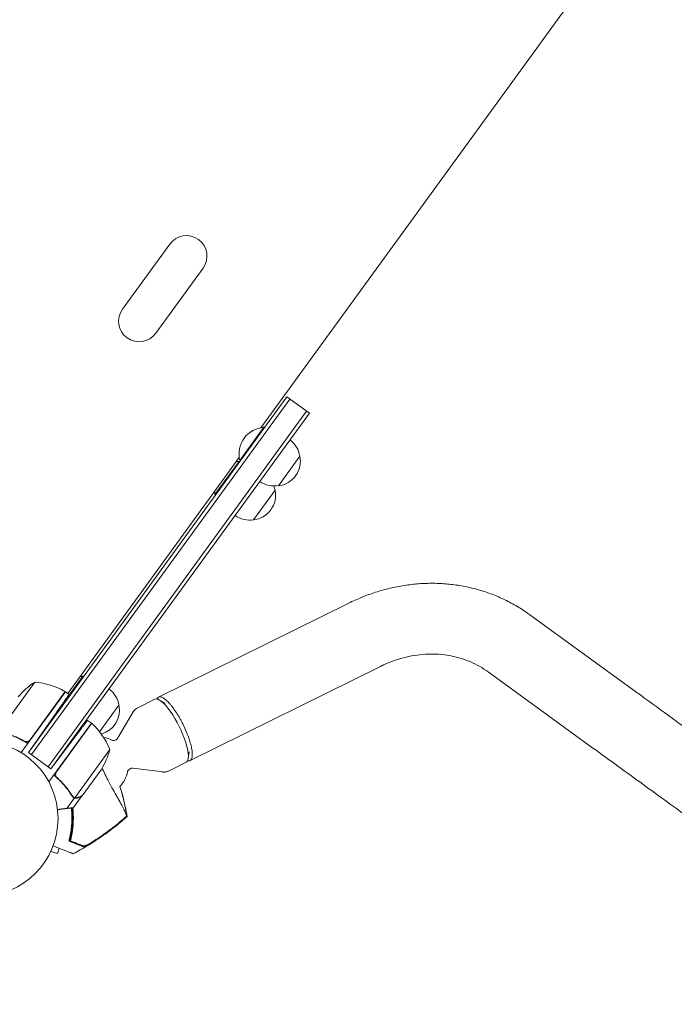
# Model space of a CAD drawing. Units: millimetres. Extents: x -9677 to 9198, y -7721 to 10867.
# Drawn here: x -3522 to -3075, y 4811 to 5484 of the extents above; entities that cross this region are included whole.
import ezdxf

# ---------------------------------------------------------------- set-up
doc = ezdxf.new("R2010")
doc.units = ezdxf.units.MM
doc.header["$LTSCALE"] = 20
doc.linetypes.add('HIDDEN', pattern=[9.525, 6.35, -3.175])
doc.layers.add('2d', color=230, linetype='Continuous')
doc.layers.add('EN-Free_Space_Hatch', color=10, linetype='HIDDEN')

msp = doc.modelspace()

# ---------------------------------------------------------------- hatches: boundary and pattern name
at = {"layer": 'EN-Free_Space_Hatch'}
h = msp.add_hatch(dxfattribs=at)
h.set_pattern_fill('ANSI31', color=256, scale=100)
h.set_pattern_definition([(274.8466, (1313.8, 4770.08), (316.365, 26.825), [])])
edge = h.paths.add_edge_path()
edge.add_arc((1313.8, 4770.08), 500, 0, 360)
edge = h.paths.add_edge_path()
edge.add_line((8543.8, 8048.62), (8043.12, 6651.31))
edge.add_ellipse((6160.34, 7325.96), major_axis=(-2000, 0), ratio=1, start_angle=135.88167, end_angle=160.28619, ccw=False)
edge.add_ellipse((5070.36, 8427.74), major_axis=(-3549.64, 0), ratio=1, start_angle=118.35697, end_angle=135.36203, ccw=False)
edge.add_line((6756.31, 5304.03), (6571.79, 4736.13))
edge.add_ellipse((5620.73, 5045.14), major_axis=(-1000, 0), ratio=1, start_angle=-18, end_angle=162, ccw=False)
edge.add_line((4669.67, 5354.16), (4861.06, 5943.2))
edge.add_ellipse((6784.7, 5318.17), major_axis=(-2022.63, 0), ratio=1, start_angle=308.80332, end_angle=342, ccw=False)
edge.add_ellipse((6457.19, 5725.46), major_axis=(-1500, 0), ratio=1, start_angle=296.98314, end_angle=308.80332, ccw=False)
edge.add_ellipse((5322.87, 7953.31), major_axis=(-1000, 0), ratio=1, start_angle=116.98314, end_angle=160.28619)
edge.add_line((6264.26, 7615.99), (6661.02, 8723.26))
edge.add_ellipse((7602.41, 8385.94), major_axis=(-1000, 0), ratio=1, start_angle=160.28619, end_angle=340.28619, ccw=False)
edge = h.paths.add_edge_path()
edge.add_line((-5683.85, 7547.21), (-4912.9, 6799.3))
edge.add_line((-4912.9, 6799.3), (-4600.6, 6799.3))
edge.add_ellipse((-4600.6, 5799.3), major_axis=(-1000, 0), ratio=1, start_angle=90, end_angle=270, ccw=False)
edge.add_line((-4600.6, 4799.3), (-4912.9, 4799.3))
edge.add_ellipse((-4912.9, 6799.3), major_axis=(-2000, 0), ratio=1, start_angle=45.86954, end_angle=90, ccw=False)
edge.add_line((-6305.49, 5363.79), (-7076.44, 6111.69))
edge.add_ellipse((-6380.15, 6829.45), major_axis=(-1000, 0), ratio=1, start_angle=-134.13046, end_angle=45.86954, ccw=False)
edge = h.paths.add_edge_path()
edge.add_arc((-6137.51, 698.77), 1000, 36, 126)
edge.add_line((-6725.29, 1507.79), (-8215.29, 425.24))
edge.add_arc((-7627.5, -383.77), 1000, 126, 216)
edge.add_line((-8436.52, -971.56), (-8191.94, -1308.19))
edge.add_arc((-7382.92, -720.4), 1000, 216, 306)
edge.add_line((-6795.14, -1529.42), (-5305.14, -446.88))
edge.add_arc((-5892.93, 362.14), 1000, 306, 396)
edge.add_line((-5083.91, 949.93), (-5328.49, 1286.56))

# ---------------------------------------------------------------- linework, layer by layer
at = {"layer": '2d', "lineweight": 0}
for p, q in [((-3356.93, 5205.23), (-3107.21, 5548.93)), ((-3419.09, 5330.63), (-3451.42, 5286.14)), ((-3396.43, 5314.17), (-3428.76, 5269.68)), ((-3339.19, 5226.23), (-3515.65, 4983.37)), ((-3339.19, 5226.23), (-3323.82, 5215.07)), ((-3513.62, 4981.9), (-3337.17, 5224.76)), ((-3502.3, 4973.67), (-3325.84, 5216.54)), ((-3500.28, 4972.2), (-3323.82, 5215.07)), ((-3354.88, 5205.49), (-3371.34, 5182.84)), ((-3354.48, 5205.2), (-3354.88, 5205.49)), ((-3330.28, 5185.76), (-3344.97, 5165.54)), ((-3488.79, 5023.74), (-3371.72, 5184.87)), ((-3371.81, 5182.19), (-3388.27, 5159.54)), ((-3371.4, 5181.9), (-3371.81, 5182.19)), ((-3370.93, 5182.55), (-3371.34, 5182.84)), ((-3387.86, 5159.25), (-3388.27, 5159.54)), ((-3347.21, 5162.46), (-3361.9, 5142.24)), ((-3426.74, 5021.15), (-3296.97, 5085.34)), ((-3173.27, 5077.44), (-3101.79, 5025.5)), ((-3405.33, 4977.86), (-3275.35, 5042.15)), ((-3201.68, 5038.38), (-3130.19, 4986.44)), ((-3511.3, 5031.45), (-3535.34, 4998.36)), ((-3478.43, 5035.44), (-3494.89, 5012.79)), ((-3478.03, 5035.14), (-3478.43, 5035.44)), ((-3490.4, 5024.91), (-3520.62, 4983.33)), ((-3514.58, 4991.98), (-3490.57, 5025.03)), ((-3487.85, 5023.06), (-3490.4, 5024.91)), ((-3441.4, 5013.71), (-3429.24, 5019.72)), ((-3422.31, 5016.99), (-3426.15, 5019.21)), ((-3494.49, 5012.49), (-3494.89, 5012.79)), ((-3453.83, 5015.71), (-3467.08, 4997.47)), ((-3454.52, 4993.35), (-3444.21, 5011.04)), ((-3472.68, 5003.38), (-3475.33, 5005.31)), ((-3515.65, 4983.37), (-3502.19, 5002.58)), ((-3472.68, 5003.38), (-3501.77, 4963.33)), ((-3496.53, 4970.21), (-3472.52, 5003.26)), ((-3519.31, 4991.59), (-3517.9, 4990.56)), ((-3500.28, 4972.2), (-3490.37, 4985.34)), ((-3460, 4985.52), (-3484.04, 4952.44)), ((-3405.92, 4983.87), (-3406.49, 4979.47)), ((-3500.28, 4972.2), (-3515.65, 4983.37)), ((-3466.1, 4971.61), (-3478.98, 4953.88)), ((-3444.26, 4972.61), (-3423.94, 4970.06)), ((-3420.12, 4970.68), (-3407.96, 4976.7)), ((-3484.26, 4952.3), (-3489.46, 4945.15)), ((-3484.26, 4952.3), (-3485.67, 4953.32)), ((-3484.91, 4952.88), (-3484.91, 4952.88)), ((-3479.09, 4953.72), (-3484.85, 4945.79)), ((-3495.86, 4914.3), (-3494.69, 4917.92)), ((-3501.08, 4914.42), (-3501.09, 4914.42)), ((-3501.07, 4914.47), (-3501.08, 4914.42)), ((-3500.43, 4915.79), (-3495.86, 4914.3))]:
    msp.add_line(p, q, dxfattribs=at)
msp.add_circle((-3548.44, 4938.22), 53, dxfattribs=at)
for centre, radius, start, end in [((-3407.76, 5322.4), 14, 324, 144), ((-3440.09, 5277.91), 14, 144, 324), ((-3353.54, 5187.22), 18.33, 94.19046, 193.80954), ((-3347.19, 5183.22), 17, 8.1865, 53.35871), ((-3346.95, 5182.42), 17, 276.66793, 11.33208), ((-3370.47, 5163.92), 18.33, 94.19046, 100.65009), ((-3347.78, 5182.41), 17, 234.6413, 279.8135), ((-3364.12, 5159.92), 17, 8.1865, 18.84371), ((-3370.47, 5163.92), 18.33, 187.34991, 193.80954), ((-3363.87, 5159.12), 17, 276.66793, 11.33208), ((-3364.71, 5159.11), 17, 234.6413, 279.8135), ((-3484.15, 4989.47), 50, 122.89981, 140.3757), ((-3515.36, 4981.61), 50, 60.47279, 85.34969), ((-3477.09, 5017.16), 18.33, 94.19046, 100.65013), ((-3492.19, 5022.51), 3, 57.19123, 60.47279), ((-3470.75, 5013.17), 17, 8.1865, 53.35871), ((-3477.09, 5017.16), 18.33, 193.27407, 193.80954), ((-3470.5, 5012.37), 17, 285.54883, 11.33208), ((-3471.33, 5012.36), 17, 234.6413, 236.55502), ((-3474.41, 5000.94), 3, 47.52721, 50.80878), ((-3506.15, 4966.27), 50, 22.65031, 47.52721), ((-3471.33, 5012.36), 17, 248.26971, 248.96633), ((-3467.7, 4973.92), 20, 63.23605, 80.21808), ((-3546.46, 4939.11), 61.11, 55.01668, 55.13414), ((-3508.32, 4998.38), 50, 327.62431, 345.1002), ((-3546.46, 4939.11), 61.11, 36.87551, 36.9522), ((-3546.46, 4939.11), 61.11, 32.78322, 32.98423), ((-3467.7, 4973.92), 20, 316.59068, 349.40504), ((-3546.46, 4939.11), 61.11, 16.7449, 17.32327), ((-3546.46, 4939.11), 61.11, 351.06375, 6.09532)]:
    msp.add_arc(centre, radius, start, end, dxfattribs=at)
at = {"layer": '2d', "lineweight": 0, "extrusion": (0, 0, -1)}
msp.add_ellipse((-3418.6, 4998.21), major_axis=(-10.64, 21.51), ratio=0.2764, start_param=0, end_param=3.141593, dxfattribs=at)
at = {"layer": '2d', "lineweight": 0}
for points, knots in [([(-3296.97, 5085.34), (-3294.06, 5086.79), (-3291.11, 5088.12), (-3284.97, 5090.63), (-3281.78, 5091.8), (-3275.34, 5093.87), (-3272.1, 5094.78), (-3265.58, 5096.33), (-3262.29, 5096.97), (-3255.72, 5097.99), (-3252.43, 5098.37), (-3245.85, 5098.85), (-3242.56, 5098.96), (-3236.01, 5098.91), (-3232.75, 5098.74), (-3226.28, 5098.15), (-3223.06, 5097.73), (-3216.7, 5096.6), (-3213.56, 5095.91), (-3207.35, 5094.27), (-3204.28, 5093.31), (-3198.27, 5091.16), (-3195.3, 5089.95), (-3189.51, 5087.3), (-3186.67, 5085.85), (-3181.13, 5082.71), (-3178.43, 5081.03), (-3174.95, 5078.64), (-3174.11, 5078.05), (-3173.27, 5077.44)], [0.001736, 0.001736, 0.001736, 0.001736, 10.006464, 10.006464, 20.558803, 20.558803, 31.093454, 31.093454, 41.607935, 41.607935, 52.099995, 52.099995, 62.567958, 62.567958, 73.010963, 73.010963, 83.429151, 83.429151, 93.82381, 93.82381, 104.197411, 104.197411, 114.553566, 114.553566, 124.896865, 124.896865, 135.232645, 135.232645, 138.590259, 138.590259, 138.590259, 138.590259]), ([(-3201.68, 5038.38), (-3203.6, 5039.77), (-3205.6, 5041.06), (-3209.74, 5043.41), (-3211.89, 5044.47), (-3216.31, 5046.35), (-3218.58, 5047.17), (-3223.22, 5048.55), (-3225.59, 5049.11), (-3230.39, 5049.98), (-3232.83, 5050.29), (-3237.75, 5050.64), (-3240.24, 5050.68), (-3245.23, 5050.51), (-3247.73, 5050.29), (-3252.74, 5049.61), (-3255.25, 5049.14), (-3260.24, 5047.95), (-3262.72, 5047.23), (-3267.64, 5045.54), (-3270.08, 5044.58), (-3273.45, 5043.07), (-3274.4, 5042.62), (-3275.35, 5042.15)], [0, 0, 0, 0, 8.820191, 8.820191, 17.730614, 17.730614, 26.634638, 26.634638, 35.504899, 35.504899, 44.320212, 44.320212, 53.06854, 53.06854, 61.746827, 61.746827, 70.358859, 70.358859, 78.912539, 78.912539, 87.417531, 87.417531, 90.790495, 90.790495, 90.790495, 90.790495]), ([(-3101.79, 5025.5), (-3099.4, 5023.77), (-3097.02, 5022.04), (-3087.51, 5015.13), (-3080.4, 5009.96), (-3062, 4996.59), (-3050.74, 4988.42), (-3032.55, 4975.2), (-3025.58, 4970.14), (-3018.63, 4965.09)], [0, 0, 0, 0, 10.000015, 10.000015, 40.000429, 40.000429, 87.810381, 87.810381, 117.663802, 117.663802, 117.663802, 117.663802]), ([(-3426.75, 5021.14), (-3427.14, 5020.95), (-3427.46, 5020.61), (-3427.75, 5020.06), (-3427.79, 5019.97), (-3427.83, 5019.88)], [0, 0, 0, 0, 0.004718815, 0.004718815, 0.005585291, 0.005585291, 0.005585291, 0.005585291]), ([(-3406.97, 4977.75), (-3406.87, 4977.73), (-3406.78, 4977.71), (-3406.43, 4977.65), (-3406.18, 4977.64), (-3405.72, 4977.7), (-3405.51, 4977.76), (-3405.32, 4977.86), (-3404.93, 4978.06), (-3404.61, 4978.39), (-3404.24, 4979.09), (-3404.13, 4979.36), (-3403.96, 4979.96), (-3403.83, 4980.62), (-3403.78, 4981.4), (-3403.77, 4982.03), (-3403.77, 4982.24), (-3403.78, 4982.69), (-3403.79, 4982.93), (-3403.87, 4984.12), (-3404.02, 4985.17), (-3404.34, 4986.87), (-3404.47, 4987.46), (-3404.69, 4988.38), (-3404.77, 4988.69), (-3404.94, 4989.32), (-3405.03, 4989.64), (-3405.48, 4991.25), (-3405.91, 4992.58), (-3406.54, 4994.31), (-3406.67, 4994.66), (-3406.93, 4995.36), (-3407.07, 4995.72), (-3407.49, 4996.78), (-3407.78, 4997.49), (-3408.69, 4999.62), (-3409.35, 5001.05), (-3410.41, 5003.19), (-3410.77, 5003.9), (-3411.51, 5005.28), (-3411.88, 5005.97), (-3412.64, 5007.31), (-3413.03, 5007.97), (-3413.81, 5009.28), (-3414.21, 5009.92), (-3415.41, 5011.77), (-3416.21, 5012.93), (-3417.41, 5014.53), (-3417.81, 5015.04), (-3418.61, 5016.02), (-3419, 5016.48), (-3420.15, 5017.77), (-3420.9, 5018.52), (-3421.97, 5019.46), (-3422.32, 5019.74), (-3423, 5020.24), (-3423.33, 5020.46), (-3423.95, 5020.82), (-3424.25, 5020.96), (-3424.83, 5021.19), (-3425.11, 5021.27), (-3425.9, 5021.4), (-3426.35, 5021.34), (-3426.75, 5021.14)], [0.06995897, 0.06995897, 0.06995897, 0.06995897, 0.07078222, 0.07078222, 0.07314163, 0.07314163, 0.07550104, 0.07550104, 0.07550104, 0.08021879, 0.08021879, 0.08257766, 0.08257766, 0.08493654, 0.08729541, 0.08729541, 0.08847485, 0.08847485, 0.08965429, 0.08965429, 0.09437203, 0.09437203, 0.09673091, 0.09673091, 0.09791035, 0.09791035, 0.09908978, 0.09908978, 0.10380753, 0.10380753, 0.10498697, 0.10498697, 0.10616641, 0.10616641, 0.10852528, 0.10852528, 0.11324303, 0.11324303, 0.11560191, 0.11560191, 0.11796078, 0.11796078, 0.12031966, 0.12031966, 0.12267853, 0.12267853, 0.12739628, 0.12739628, 0.12975515, 0.12975515, 0.13211403, 0.13211403, 0.13683178, 0.13683178, 0.13919065, 0.13919065, 0.14154953, 0.14154953, 0.1439084, 0.1439084, 0.14626728, 0.14626728, 0.15098503, 0.15098503, 0.15098503, 0.15098503]), ([(-3444.21, 5011.04), (-3444.1, 5011.24), (-3443.97, 5011.45), (-3443.68, 5011.84), (-3443.52, 5012.04), (-3443.18, 5012.42), (-3442.99, 5012.61), (-3442.58, 5012.96), (-3442.36, 5013.13), (-3441.9, 5013.44), (-3441.65, 5013.58), (-3441.4, 5013.71)], [4.531692, 4.531692, 4.531692, 4.531692, 4.5678314, 4.5678314, 4.6039708, 4.6039708, 4.6401102, 4.6401102, 4.6762496, 4.6762496, 4.712389, 4.712389, 4.712389, 4.712389]), ([(-3533.74, 4997.01), (-3530.81, 4996.28), (-3527.87, 4995.31), (-3524.18, 4993.76), (-3523.44, 4993.43), (-3521.96, 4992.74), (-3521.22, 4992.37), (-3519.02, 4991.22), (-3517.57, 4990.39), (-3516.14, 4989.49)], [0, 0, 0, 0, 0.01003251, 0.01003251, 0.01254064, 0.01254064, 0.01504877, 0.01504877, 0.02006502, 0.02006502, 0.02006502, 0.02006502]), ([(-3518.49, 4991.13), (-3521, 4992.55), (-3523.52, 4993.75), (-3528.57, 4995.75), (-3531.1, 4996.55), (-3533.62, 4997.19)], [0, 0, 0, 0, 0.00859307, 0.00859307, 0.01718614, 0.01718614, 0.01718614, 0.01718614]), ([(-3515.31, 4991.27), (-3515.54, 4991.11), (-3515.79, 4990.99), (-3516.19, 4990.85), (-3516.33, 4990.82), (-3516.6, 4990.77), (-3516.74, 4990.75), (-3517.16, 4990.73), (-3517.44, 4990.76), (-3517.98, 4990.89), (-3518.24, 4990.99), (-3518.49, 4991.13)], [0.001013661, 0.001013661, 0.001013661, 0.001013661, 0.001852653, 0.001852653, 0.002272148, 0.002272148, 0.002691644, 0.002691644, 0.003530636, 0.003530636, 0.004369628, 0.004369628, 0.004369628, 0.004369628]), ([(-3454.52, 4993.35), (-3454.66, 4993.11), (-3454.89, 4992.8), (-3455.55, 4992.22), (-3455.99, 4991.95), (-3456.88, 4991.63), (-3457.33, 4991.58), (-3458.02, 4991.59), (-3458.28, 4991.64), (-3458.6, 4991.73), (-3458.68, 4991.77), (-3458.69, 4991.78)], [4.531692, 4.531692, 4.531692, 4.531692, 4.6383418, 4.6383418, 4.7449916, 4.7449916, 4.8516413, 4.8516413, 4.9582911, 4.9582911, 5.0649408, 5.0649408, 5.0649408, 5.0649408]), ([(-3047.02, 4926.01), (-3057.71, 4933.78), (-3068.44, 4941.57), (-3090.46, 4957.57), (-3101.75, 4965.77), (-3118.78, 4978.14), (-3124.48, 4982.29), (-3130.19, 4986.44)], [1093.723866, 1093.723866, 1093.723866, 1093.723866, 1139.614276, 1139.614276, 1187.423544, 1187.423544, 1211.411178, 1211.411178, 1211.411178, 1211.411178]), ([(-3448.43, 4940.04), (-3448.45, 4940.08), (-3448.47, 4940.12), (-3448.57, 4940.29), (-3448.66, 4940.46), (-3448.8, 4940.75), (-3448.84, 4940.84), (-3448.96, 4941.11), (-3449.06, 4941.33), (-3449.43, 4942.18), (-3449.78, 4942.97), (-3450.7, 4944.9), (-3451.28, 4946.05), (-3452.67, 4948.68), (-3453.47, 4950.15), (-3454.81, 4952.54), (-3455.28, 4953.36), (-3456.67, 4955.79), (-3457.64, 4957.48), (-3459.61, 4961.01), (-3460.59, 4962.83), (-3461.77, 4965.19), (-3461.91, 4965.48), (-3462.82, 4967.38), (-3463.53, 4968.87), (-3464.59, 4971.13), (-3464.98, 4971.96), (-3465.36, 4972.8)], [1.96028, 1.96028, 1.96028, 1.96028, 3.190186, 3.190186, 7.024886, 7.024886, 9.023491, 9.023491, 13.155827, 13.155827, 22.779664, 22.779664, 32.841369, 32.841369, 43.021175, 43.021175, 48.080083, 48.080083, 57.532706, 57.532706, 66.797315, 66.797315, 68.994725, 68.994725, 77.245867, 77.245867, 82.077652, 82.077652, 82.077652, 82.077652]), ([(-3448.04, 4970.24), (-3448.04, 4970.26), (-3448.02, 4970.35), (-3447.9, 4970.66), (-3447.79, 4970.89), (-3447.37, 4971.45), (-3447.06, 4971.77), (-3446.26, 4972.29), (-3445.78, 4972.48), (-3444.92, 4972.65), (-3444.54, 4972.64), (-3444.26, 4972.61)], [1.2182445, 1.2182445, 1.2182445, 1.2182445, 1.3248942, 1.3248942, 1.431544, 1.431544, 1.5381937, 1.5381937, 1.6448435, 1.6448435, 1.7514933, 1.7514933, 1.7514933, 1.7514933]), ([(-3420.12, 4970.68), (-3420.37, 4970.56), (-3420.63, 4970.45), (-3421.16, 4970.27), (-3421.42, 4970.2), (-3421.95, 4970.09), (-3422.22, 4970.05), (-3422.73, 4970.01), (-3422.98, 4970), (-3423.47, 4970.01), (-3423.71, 4970.03), (-3423.94, 4970.06)], [1.5707963, 1.5707963, 1.5707963, 1.5707963, 1.6069357, 1.6069357, 1.6430751, 1.6430751, 1.6792145, 1.6792145, 1.7153539, 1.7153539, 1.7514933, 1.7514933, 1.7514933, 1.7514933]), ([(-3485.82, 4953.55), (-3487.42, 4956.11), (-3489.25, 4958.61), (-3491.87, 4961.63), (-3492.41, 4962.23), (-3493.53, 4963.42), (-3494.1, 4964.01), (-3495.88, 4965.76), (-3497.11, 4966.88), (-3498.41, 4967.96)], [0, 0, 0, 0, 0.01003251, 0.01003251, 0.01254064, 0.01254064, 0.01504877, 0.01504877, 0.02006502, 0.02006502, 0.02006502, 0.02006502]), ([(-3496.13, 4966.23), (-3496.33, 4966.42), (-3496.51, 4966.64), (-3496.73, 4966.99), (-3496.8, 4967.12), (-3496.91, 4967.37), (-3496.95, 4967.5), (-3497.07, 4967.91), (-3497.1, 4968.19), (-3497.1, 4968.61), (-3497.09, 4968.75), (-3497.05, 4969.03), (-3497.02, 4969.17), (-3496.98, 4969.3)], [0, 0, 0, 0, 0.000839577, 0.000839577, 0.001259366, 0.001259366, 0.001679155, 0.001679155, 0.002518732, 0.002518732, 0.002938521, 0.002938521, 0.00335831, 0.00335831, 0.00335831, 0.00335831]), ([(-3485.69, 4953.71), (-3487.07, 4955.92), (-3488.62, 4958.07), (-3492.08, 4962.25), (-3494, 4964.28), (-3496.13, 4966.23)], [0, 0, 0, 0, 0.00859307, 0.00859307, 0.01718614, 0.01718614, 0.01718614, 0.01718614]), ([(-3489.26, 4958.48), (-3489.27, 4958.51), (-3489.28, 4958.54), (-3489.35, 4958.73), (-3489.41, 4958.9), (-3489.46, 4959.06)], [0.0978885531, 0.0978885531, 0.0978885531, 0.0978885531, 0.0979794849, 0.0979794849, 0.0985032896, 0.0985032896, 0.0985032896, 0.0985032896]), ([(-3485.82, 4953.55), (-3485.64, 4953.25), (-3485.41, 4953), (-3485.01, 4952.68), (-3484.87, 4952.59), (-3484.58, 4952.43), (-3484.42, 4952.36), (-3484.26, 4952.3)], [0, 0, 0, 0, 0.001155292, 0.001155292, 0.001732938, 0.001732938, 0.002310584, 0.002310584, 0.002310584, 0.002310584]), ([(-3484.91, 4952.88), (-3484.91, 4952.88), (-3484.92, 4952.88), (-3484.92, 4952.88), (-3484.92, 4952.88), (-3484.92, 4952.88), (-3484.92, 4952.88)], [-0.00001045581, -0.00001045581, -0.00001045581, -0.00001045581, 0, 0, 0, 0.00000303277, 0.00000303277, 0.00000303277, 0.00000303277]), ([(-3484.26, 4952.3), (-3483.92, 4952.19), (-3483.57, 4952.13), (-3483.02, 4952.14), (-3482.83, 4952.16), (-3482.46, 4952.25), (-3482.26, 4952.3), (-3482.06, 4952.4)], [0, 0, 0, 0, 0.5, 0.5, 0.75, 0.75, 1, 1, 1, 1]), ([(-3483.29, 4952.14), (-3483.44, 4952.14), (-3483.59, 4952.15), (-3483.91, 4952.2), (-3484.09, 4952.24), (-3484.26, 4952.3)], [0.5438819, 0.5438819, 0.5438819, 0.5438819, 0.75, 0.75, 1, 1, 1, 1]), ([(-3483.64, 4952.35), (-3483.37, 4952.3), (-3483.1, 4952.29), (-3482.67, 4952.34), (-3482.53, 4952.37), (-3482.23, 4952.44), (-3482.08, 4952.49), (-3481.93, 4952.56)], [0, 0, 0, 0, 0.00218234, 0.00218234, 0.003273511, 0.003273511, 0.004364681, 0.004364681, 0.004364681, 0.004364681]), ([(-3481.93, 4952.56), (-3481.17, 4952.9), (-3480.53, 4953.18), (-3479.54, 4953.63), (-3479.18, 4953.79), (-3478.98, 4953.88)], [0, 0, 0, 0, 0.00517024, 0.00517024, 0.01034048, 0.01034048, 0.01034048, 0.01034048]), ([(-3487.82, 4923.73), (-3487.49, 4925.1), (-3487.18, 4926.53), (-3486.66, 4929.5), (-3486.45, 4931.04), (-3486.22, 4933.43), (-3486.15, 4934.24), (-3486.06, 4935.88), (-3486.03, 4936.72), (-3485.98, 4939.26), (-3486.02, 4940.97), (-3486.19, 4943.63), (-3486.28, 4944.57), (-3486.38, 4945.51)], [0.05966815, 0.05966815, 0.05966815, 0.05966815, 0.0651412, 0.0651412, 0.07061424, 0.07061424, 0.07335077, 0.07335077, 0.07608729, 0.07608729, 0.08156034, 0.08156034, 0.08451621, 0.08451621, 0.08451621, 0.08451621]), ([(-3485.38, 4945.63), (-3485.26, 4944.57), (-3485.17, 4943.51), (-3485.08, 4942), (-3485.06, 4941.54), (-3485.02, 4940.64), (-3485.01, 4940.19), (-3484.99, 4938.86), (-3484.99, 4937.98), (-3485.06, 4935.38), (-3485.17, 4933.7), (-3485.43, 4931.24), (-3485.53, 4930.44), (-3485.75, 4928.85), (-3485.88, 4928.06), (-3486.3, 4925.78), (-3486.62, 4924.34), (-3486.96, 4922.98)], [0.13233693, 0.13233693, 0.13233693, 0.13233693, 0.1356382, 0.1356382, 0.13705796, 0.13705796, 0.13847771, 0.13847771, 0.14131723, 0.14131723, 0.14699625, 0.14699625, 0.14983576, 0.14983576, 0.15267527, 0.15267527, 0.1583543, 0.1583543, 0.1583543, 0.1583543]), ([(-3448.21, 4939.73), (-3450.7, 4937.51), (-3453.24, 4935.36), (-3458.93, 4930.81), (-3462.09, 4928.45), (-3468.64, 4923.88), (-3472.04, 4921.68), (-3478.63, 4917.71), (-3481.83, 4915.92), (-3485.07, 4914.22)], [0, 0, 0, 0, 10.004103, 10.004103, 21.847159, 21.847159, 33.967853, 33.967853, 44.950397, 44.950397, 44.950397, 44.950397]), ([(-3472.38, 4922.03), (-3468.56, 4924.45), (-3464.83, 4927.01), (-3457.56, 4932.4), (-3454.03, 4935.22), (-3450.6, 4938.16)], [0.01319017, 0.01319017, 0.01319017, 0.01319017, 0.02674724, 0.02674724, 0.04030431, 0.04030431, 0.04030431, 0.04030431]), ([(-3450.49, 4938.1), (-3453.58, 4935.45), (-3456.75, 4932.9), (-3463.25, 4928), (-3466.58, 4925.66), (-3469.99, 4923.43)], [0.00444781, 0.00444781, 0.00444781, 0.00444781, 0.01664825, 0.01664825, 0.02884868, 0.02884868, 0.02884868, 0.02884868]), ([(-3448.21, 4939.73), (-3448.21, 4939.73), (-3448.21, 4939.74), (-3448.21, 4939.75), (-3448.23, 4939.78), (-3448.25, 4939.83), (-3448.27, 4939.87), (-3448.3, 4939.92), (-3448.33, 4939.99)], [271.498648, 271.498648, 271.498648, 271.498648, 272.229761, 272.229761, 275.216935, 275.216935, 275.216935, 277.665854, 277.665854, 277.665854, 277.665854]), ([(-3486.1, 4929.61), (-3486.16, 4929.18), (-3486.24, 4928.74), (-3486.4, 4927.84), (-3486.49, 4927.39), (-3486.67, 4926.54), (-3486.76, 4926.13), (-3486.94, 4925.37), (-3487.03, 4925.02), (-3487.19, 4924.41), (-3487.27, 4924.13), (-3487.41, 4923.63), (-3487.47, 4923.41), (-3487.58, 4923.07), (-3487.62, 4922.94), (-3487.69, 4922.77), (-3487.71, 4922.73), (-3487.71, 4922.74), (-3487.71, 4922.74), (-3487.71, 4922.74), (-3487.71, 4922.74)], [32.119016, 32.119016, 32.119016, 32.119016, 33.428531, 33.428531, 34.764196, 34.764196, 36.09986, 36.09986, 37.435524, 37.435524, 38.757077, 38.757077, 40.07863, 40.07863, 41.400183, 41.400183, 42.721735, 42.721735, 42.721735, 42.733297, 42.733297, 42.733297, 42.733297]), ([(-3469.99, 4923.43), (-3470.44, 4923.13), (-3470.89, 4922.85), (-3471.78, 4922.29), (-3472.23, 4922.02), (-3472.89, 4921.63), (-3473.11, 4921.5), (-3473.54, 4921.25), (-3473.76, 4921.13), (-3474.39, 4920.78), (-3474.79, 4920.57), (-3475.58, 4920.16), (-3475.96, 4919.98), (-3476.66, 4919.66), (-3476.98, 4919.53), (-3477.42, 4919.37), (-3477.56, 4919.33), (-3477.81, 4919.25), (-3477.93, 4919.22), (-3478.14, 4919.19), (-3478.23, 4919.18), (-3478.39, 4919.17), (-3478.46, 4919.18), (-3478.51, 4919.2)], [0, 0, 0, 0, 0.00159552, 0.00159552, 0.00319103, 0.00319103, 0.00398879, 0.00398879, 0.00478655, 0.00478655, 0.00638206, 0.00638206, 0.00797758, 0.00797758, 0.0095731, 0.0095731, 0.01037086, 0.01037086, 0.01116861, 0.01116861, 0.01196637, 0.01196637, 0.01276413, 0.01276413, 0.01276413, 0.01276413]), ([(-3498.86, 4919.52), (-3497.64, 4919.05), (-3496.48, 4918.6), (-3492.32, 4917.01), (-3489.97, 4916.1), (-3488.14, 4915.4), (-3487.92, 4915.32), (-3486.66, 4914.83), (-3485.85, 4914.52), (-3485.2, 4914.27), (-3485.08, 4914.23), (-3485.07, 4914.22), (-3485.07, 4914.22), (-3485.07, 4914.22)], [6.729755, 6.729755, 6.729755, 6.729755, 11.883672, 11.883672, 26.347967, 26.347967, 30.149599, 30.149599, 67.492722, 67.492722, 86.455243, 86.455243, 87.454554, 87.454554, 87.454554, 87.454554]), ([(-3478.51, 4919.2), (-3478.69, 4919.27), (-3478.87, 4919.34), (-3479.18, 4919.46), (-3479.28, 4919.5), (-3479.49, 4919.58), (-3479.6, 4919.62), (-3479.96, 4919.76), (-3480.23, 4919.86), (-3480.84, 4920.1), (-3481.18, 4920.23), (-3482.29, 4920.65), (-3483.13, 4920.98), (-3485.02, 4921.7), (-3486.06, 4922.1), (-3487.18, 4922.53)], [0.00707129, 0.00707129, 0.00707129, 0.00707129, 0.00975721, 0.00975721, 0.01110017, 0.01110017, 0.01244312, 0.01244312, 0.01512904, 0.01512904, 0.01781496, 0.01781496, 0.02318679, 0.02318679, 0.02855862, 0.02855862, 0.02855862, 0.02855862]), ([(-3486.96, 4922.98), (-3486.41, 4922.77), (-3485.87, 4922.56), (-3484.84, 4922.17), (-3484.34, 4921.98), (-3482.93, 4921.44), (-3482.08, 4921.11), (-3480.96, 4920.68), (-3480.61, 4920.54), (-3479.97, 4920.3), (-3479.68, 4920.19), (-3479.17, 4919.99), (-3478.96, 4919.91), (-3478.54, 4919.75), (-3478.35, 4919.68), (-3478.17, 4919.61)], [-0.00089877, -0.00089877, -0.00089877, -0.00089877, 0.00172126, 0.00172126, 0.0043413, 0.0043413, 0.00958136, 0.00958136, 0.0122014, 0.0122014, 0.01482143, 0.01482143, 0.01744147, 0.01744147, 0.0200615, 0.0200615, 0.0200615, 0.0200615]), ([(-3478.17, 4919.61), (-3478, 4919.54), (-3477.72, 4919.57), (-3477.15, 4919.71), (-3476.94, 4919.78), (-3476.49, 4919.95), (-3476.24, 4920.04), (-3475.72, 4920.27), (-3475.45, 4920.4), (-3474.88, 4920.67), (-3474.59, 4920.82), (-3473.98, 4921.13), (-3473.67, 4921.3), (-3473.03, 4921.66), (-3472.71, 4921.84), (-3472.38, 4922.03)], [0, 0, 0, 0, 0.002414744, 0.002414744, 0.003622115, 0.003622115, 0.004829487, 0.004829487, 0.006036859, 0.006036859, 0.007244231, 0.007244231, 0.008451603, 0.008451603, 0.009658974, 0.009658974, 0.009658974, 0.009658974])]:
    msp.add_open_spline(points, degree=3, knots=knots, dxfattribs=at)
for points, weights in [([(-3487.85, 5023.06), (-3487.85, 5023.06), (-3493.79, 5014.58), (-3502.19, 5002.58)], [1, 0.804737854124, 0.804737854124, 1]), ([(-3475.33, 5005.31), (-3475.33, 5005.31), (-3481.56, 4997.04), (-3490.37, 4985.34)], [1, 0.804737854124, 0.804737854124, 1]), ([(-3479.09, 4953.72), (-3479.09, 4953.72), (-3480.09, 4953.27), (-3482.06, 4952.4)], [0.983775506511, 0.983775506511, 0.989183671007, 1]), ([(-3495.81, 4944.41), (-3493.63, 4944.66), (-3491.51, 4944.91), (-3489.46, 4945.15)], [0.999054447031, 0.998421332396, 0.998736516719, 1]), ([(-3489.46, 4945.15), (-3487.11, 4945.43), (-3485.66, 4945.6), (-3485.14, 4945.66)], [1, 0.993052325565, 0.993052325565, 1])]:
    msp.add_rational_spline(points, weights, degree=3, dxfattribs=at)
for points in [[(-3497.34, 5008.57), (-3497.59, 5008.52), (-3497.85, 5008.46), (-3498.11, 5008.41)], [(-3498.01, 5008.55), (-3497.75, 5008.61), (-3497.49, 5008.66), (-3497.23, 5008.71)], [(-3497.75, 5008.93), (-3497.48, 5008.99), (-3497.22, 5009.04), (-3496.95, 5009.1)], [(-3515.31, 4991.27), (-3515.03, 4991.46), (-3514.78, 4991.7), (-3514.58, 4991.98)], [(-3511.77, 4988.7), (-3511.8, 4988.72), (-3511.83, 4988.74), (-3511.87, 4988.77)], [(-3511.29, 4989.59), (-3511.25, 4989.57), (-3511.21, 4989.54), (-3511.18, 4989.52)], [(-3498.02, 4975.19), (-3498.03, 4975.21), (-3498.05, 4975.23), (-3498.06, 4975.25)], [(-3497.44, 4976.09), (-3497.43, 4976.07), (-3497.41, 4976.05), (-3497.39, 4976.02)], [(-3496.98, 4969.3), (-3496.88, 4969.63), (-3496.73, 4969.93), (-3496.53, 4970.21)], [(-3495.54, 4971.58), (-3495.58, 4971.64), (-3495.61, 4971.7), (-3495.65, 4971.76)], [(-3495.02, 4972.63), (-3494.98, 4972.57), (-3494.94, 4972.51), (-3494.9, 4972.45)], [(-3487.38, 4956.27), (-3487.51, 4956.44), (-3487.63, 4956.62), (-3487.77, 4956.81)], [(-3453.18, 4960.21), (-3451.45, 4954.54), (-3450.03, 4948.77), (-3448.94, 4942.89)], [(-3448.84, 4942.83), (-3449.94, 4948.71), (-3451.38, 4954.49), (-3453.15, 4960.2)], [(-3487.61, 4956.58), (-3487.55, 4956.38), (-3487.49, 4956.18), (-3487.43, 4955.98)], [(-3485.82, 4953.55), (-3485.77, 4953.47), (-3485.72, 4953.4), (-3485.67, 4953.32)], [(-3485.33, 4953.24), (-3485.46, 4953.39), (-3485.58, 4953.54), (-3485.69, 4953.71)], [(-3485.06, 4952.99), (-3485.18, 4953.09), (-3485.28, 4953.19), (-3485.37, 4953.29)], [(-3484.91, 4952.88), (-3485.06, 4952.99), (-3485.2, 4953.11), (-3485.33, 4953.24)], [(-3484.91, 4952.88), (-3484.96, 4952.92), (-3485.02, 4952.96), (-3485.06, 4953)], [(-3484.91, 4952.88), (-3484.91, 4952.88), (-3484.91, 4952.88), (-3484.91, 4952.87)], [(-3484.91, 4952.88), (-3484.91, 4952.88), (-3484.91, 4952.88), (-3484.91, 4952.87)], [(-3484.89, 4952.86), (-3484.9, 4952.87), (-3484.9, 4952.87), (-3484.91, 4952.87)], [(-3484.89, 4952.86), (-3484.9, 4952.87), (-3484.9, 4952.87), (-3484.91, 4952.87)], [(-3484.04, 4952.44), (-3484.35, 4952.54), (-3484.63, 4952.68), (-3484.89, 4952.86)], [(-3483.64, 4952.35), (-3483.76, 4952.36), (-3483.92, 4952.4), (-3484.1, 4952.46)], [(-3483.64, 4952.35), (-3483.77, 4952.37), (-3483.91, 4952.4), (-3484.04, 4952.44)], [(-3482.96, 4952.15), (-3482.98, 4952.15), (-3482.99, 4952.15), (-3483.01, 4952.15)], [(-3482.06, 4952.4), (-3482.25, 4952.31), (-3482.43, 4952.25), (-3482.61, 4952.21)], [(-3484.85, 4945.79), (-3484.85, 4945.79), (-3484.95, 4945.75), (-3485.14, 4945.66)], [(-3450.6, 4938.16), (-3449.87, 4938.78), (-3449.15, 4939.41), (-3448.43, 4940.04)], [(-3448.33, 4939.99), (-3449.03, 4939.36), (-3449.76, 4938.73), (-3450.49, 4938.1)], [(-3448.94, 4942.89), (-3448.76, 4941.94), (-3448.59, 4940.99), (-3448.43, 4940.04)], [(-3448.33, 4939.99), (-3448.49, 4940.94), (-3448.66, 4941.89), (-3448.84, 4942.83)], [(-3487.82, 4923.73), (-3487.9, 4923.44), (-3487.97, 4923.15), (-3488.04, 4922.86)], [(-3487.18, 4922.53), (-3487.47, 4922.64), (-3487.75, 4922.75), (-3488.04, 4922.86)]]:
    msp.add_open_spline(points, degree=3, dxfattribs=at)

doc.saveas('drawing.dxf')
